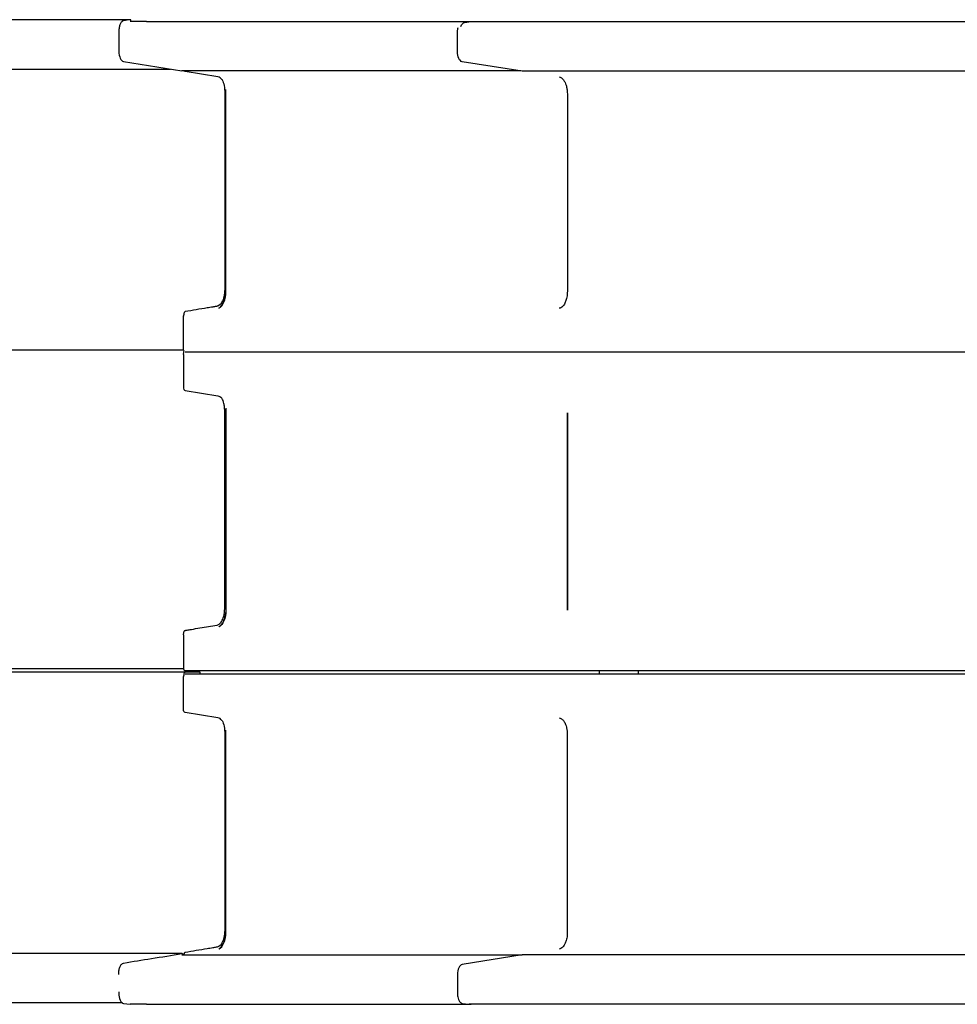
# Model space of a CAD drawing. Units: millimetres. Extents: x 2321.8 to 2355.3, y 2043.2 to 2053.7.
# Drawn here: x 2334.1 to 2336.9, y 2046.3 to 2049.2 of the extents above; entities that cross this region are included whole.
import ezdxf

# ---------------------------------------------------------------- set-up
doc = ezdxf.new("R2010")
doc.units = ezdxf.units.MM

msp = doc.modelspace()

# ---------------------------------------------------------------- linework, layer by layer
at = {"extrusion": (0, 0, -1)}
for p, q in [((2334.5015, 2049.2051), (2334.4538, 2049.2051)), ((2334.5015, 2049.2051), (2335.4514, 2049.2052)), ((2335.4316, 2049.2024), (2335.4514, 2049.2052)), ((2335.4514, 2049.2052), (2335.4514, 2049.2046)), ((2334.4204, 2049.1724), (2334.4204, 2049.1184)), ((2334.4342, 2049.0884), (2334.6047, 2049.0609)), ((2335.6002, 2049.0603), (2335.4251, 2049.0878)), ((2335.5965, 2049.0609), (2334.6047, 2049.0609)), ((2334.7104, 2049.0432), (2334.614, 2049.0588)), ((2334.7335, 2048.4164), (2334.7335, 2048.9933)), ((2335.7327, 2048.9933), (2335.7327, 2048.4164)), ((2334.6094, 2048.2486), (2334.6094, 2048.341)), ((2334.6094, 2048.2286), (2334.6094, 2048.1361)), ((2335.6115, 2048.2386), (2334.6148, 2048.2386)), ((2335.6115, 2048.2386), (2334.6148, 2048.2386)), ((2334.614, 2048.1262), (2334.7104, 2048.1106)), ((2334.7335, 2048.0607), (2334.7335, 2047.4838)), ((2335.7327, 2047.4838), (2335.7327, 2048.0607)), ((2334.6094, 2047.4084), (2334.6094, 2047.3159)), ((2335.6136, 2047.3059), (2334.6144, 2047.3059)), ((2335.6581, 2047.3059), (2335.6136, 2047.3059)), ((2335.8254, 2047.3059), (2335.8254, 2047.2963)), ((2335.9397, 2047.3059), (2335.9397, 2047.2963)), ((2334.6094, 2047.1939), (2334.6094, 2047.2863)), ((2335.6115, 2047.2963), (2334.6148, 2047.2963)), ((2334.7104, 2047.1683), (2334.614, 2047.1839)), ((2334.7335, 2046.5416), (2334.7335, 2047.1185)), ((2335.7326, 2047.1185), (2335.7326, 2046.5416)), ((2334.605, 2046.4746), (2335.6001, 2046.4746)), ((2335.6002, 2046.4746), (2335.4251, 2046.447)), ((2334.4204, 2046.367), (2334.4204, 2046.363)), ((2334.4342, 2046.3331), (2334.4537, 2046.3303)), ((2334.5015, 2046.3303), (2334.4537, 2046.3303)), ((2334.5015, 2046.3303), (2335.4514, 2046.3303)), ((2335.4252, 2046.3331), (2335.4455, 2046.3303)), ((2335.4512, 2046.3303), (2335.4514, 2046.3303)), ((2335.4514, 2046.3303), (2335.4514, 2046.3303))]:
    msp.add_line(p, q, dxfattribs=at)
at = {"extrusion": (-1.13402e-16, -2.58784e-16, -1)}
msp.add_ellipse((2335.4326, 2049.1724), major_axis=(0, 0.03), ratio=0.495052, start_param=-0.893522, end_param=-0.069645, dxfattribs=at)
for centre, major_axis, ratio, start_param, end_param in [((2334.4354, 2049.1186), (0, -0.0303), 0.495052, -1.562259, -0.07966), ((2334.7087, 2048.9933), (0, 0.05), 0.495052, -0.556898, -0.069878), ((2334.7087, 2048.9933), (0, 0.05), 0.495052, -1.570796, -1.539613), ((2334.7087, 2048.4164), (0, -0.05), 0.495052, 0.19959, 1.570796), ((2334.6144, 2048.2286), (0, -0.01), 0.495052, -1.869214, -1.570796), ((2334.6144, 2048.1361), (0, -0.01), 0.495052, -1.570748, -0.079864), ((2334.6144, 2047.4084), (0, -0.01), 0.495052, -1.869249, -1.57072), ((2334.6144, 2047.3159), (0, -0.01), 0.495052, -1.570768, 0), ((2334.7087, 2047.1185), (0, 0.05), 0.495052, -0.556815, -0.069878), ((2334.7087, 2047.1185), (0, 0.05), 0.495052, -1.570796, -1.535051), ((2334.7087, 2046.5416), (0, -0.05), 0.495052, 0.196685, 1.570796), ((2335.4266, 2046.4165), (0, 0.0307), 0.508297, 0.091848, 1.549855), ((2334.4352, 2046.363), (0, -0.03), 0.495052, -1.570796, -0.069645)]:
    msp.add_ellipse(centre, major_axis=major_axis, ratio=ratio, start_param=start_param, end_param=end_param)
at = {"extrusion": (-4.95997e-17, -2.73717e-16, -1)}
msp.add_ellipse((2335.4266, 2049.1184), major_axis=(0, -0.0307), ratio=0.508297, start_param=0.091848, end_param=1.549855, dxfattribs=at)
at = {"extrusion": (-4.29583e-17, -2.6559e-16, -1)}
for centre, end_param in [((2334.6144, 2049.0688), 0.667687), ((2334.6144, 2047.1939), 1.570873)]:
    msp.add_ellipse(centre, major_axis=(0, -0.01), ratio=0.495052, start_param=0.079902, end_param=end_param, dxfattribs=at)
at = {"extrusion": (-2.62776e-20, -2.71791e-16, -1)}
msp.add_ellipse((2334.6144, 2048.341), major_axis=(0, 0.01), ratio=0.495052, start_param=-1.570748, end_param=-1.272344, dxfattribs=at)
at = {"extrusion": (1.43167e-17, -2.51115e-16, -1)}
msp.add_ellipse((2334.6144, 2048.2486), major_axis=(0, 0.01), ratio=0.495052, start_param=-2.384411, end_param=-1.570796, dxfattribs=at)
at = {"extrusion": (-3.88329e-17, -2.74663e-16, -1)}
msp.add_ellipse((2334.7087, 2048.0607), major_axis=(0, 0.05), ratio=0.495052, start_param=0.069878, end_param=0.538351, dxfattribs=at)
at = {"extrusion": (1.70609e-17, -2.70763e-16, -1)}
msp.add_ellipse((2334.7087, 2048.0607), major_axis=(0, -0.05), ratio=0.495052, start_param=-1.60198, end_param=-1.570796, dxfattribs=at)
at = {"extrusion": (4.86362e-30, -2.71791e-16, -1)}
msp.add_ellipse((2334.7087, 2047.4838), major_axis=(0, -0.05), ratio=0.495052, start_param=-1.570796, end_param=-0.202259, dxfattribs=at)
at = {"extrusion": (-1.56809e-20, -2.71793e-16, -1)}
msp.add_ellipse((2334.6144, 2047.2863), major_axis=(0, 0.01), ratio=0.495052, start_param=-1.570768, end_param=-1.272504, dxfattribs=at)
for points in [[(2334.4556, 2049.2108), (2333.8563, 2049.2108), (2333.19, 2049.2108), (2332.5247, 2049.2108)], [(2334.7334, 2048.9991), (2334.7334, 2049.0018), (2334.7334, 2049.0044), (2334.7332, 2049.007)], [(2334.61, 2048.2315), (2334.61, 2048.2325), (2334.61, 2048.2334), (2334.61, 2048.2344)], [(2335.7327, 2048.0607), (2335.7327, 2047.8684), (2335.7327, 2047.6761), (2335.7327, 2047.4838)], [(2334.61, 2047.4113), (2334.61, 2047.4123), (2334.61, 2047.4132), (2334.61, 2047.4142)], [(2334.7334, 2047.1243), (2334.7334, 2047.1269), (2334.7333, 2047.1296), (2334.7332, 2047.1322)], [(2334.4311, 2046.3342), (2333.8382, 2046.3342), (2333.1809, 2046.3342), (2332.5247, 2046.3342)]]:
    msp.add_open_spline(points, degree=3)
for points, knots in [([(2334.4556, 2049.2108), (2334.4485, 2049.2098), (2334.4414, 2049.2088), (2334.434, 2049.2077), (2334.4336, 2049.2077), (2334.432, 2049.2072), (2334.431, 2049.2067), (2334.4283, 2049.2047), (2334.4266, 2049.2026), (2334.4238, 2049.1973), (2334.4226, 2049.1941), (2334.421, 2049.1871), (2334.4205, 2049.1833), (2334.4204, 2049.1785), (2334.4204, 2049.1781), (2334.4204, 2049.1755), (2334.4204, 2049.174), (2334.4204, 2049.1724)], [-191.705146, -191.705146, -191.705146, -191.705146, -119.142742, -119.142742, -115.865879, -115.865879, -111.135718, -111.135718, -101.653419, -101.653419, -92.171544, -92.171544, -82.689922, -82.689922, -80.678352, -80.678352, -77.600887, -77.600887, -77.600887, -77.600887]), ([(2334.4558, 2049.2051), (2334.4558, 2049.2058), (2334.4558, 2049.2066), (2334.4557, 2049.2085), (2334.4556, 2049.2096), (2334.4556, 2049.2108)], [-5.669962, -5.669962, -5.669962, -5.669962, -3.500001, -3.500001, 0, 0, 0, 0]), ([(2335.411, 2049.1178), (2335.411, 2049.1358), (2335.411, 2049.1538), (2335.411, 2049.1719), (2335.411, 2049.1738), (2335.4111, 2049.1757), (2335.4112, 2049.1777), (2335.4114, 2049.1793), (2335.4117, 2049.1809), (2335.412, 2049.1825), (2335.4123, 2049.1844), (2335.4128, 2049.1861), (2335.4133, 2049.1878)], [0, 0, 0, 0, 0.545708, 0.545708, 0.545708, 0.6046009, 0.6046009, 0.6046009, 0.6558591, 0.6558591, 0.6558591, 0.7155725, 0.7155725, 0.7155725, 0.7155725]), ([(2337.4601, 2049.2046), (2337.2794, 2049.2046), (2337.1003, 2049.2046), (2336.9233, 2049.2046), (2336.7917, 2049.2046), (2336.6612, 2049.2046), (2336.5321, 2049.2046), (2336.3423, 2049.2046), (2336.1555, 2049.2046), (2335.9721, 2049.2046), (2335.7951, 2049.2046), (2335.6213, 2049.2046), (2335.4511, 2049.2046)], [0, 0, 0, 0, 0.2561445, 0.2561445, 0.2561445, 0.446679, 0.446679, 0.446679, 0.7267187, 0.7267187, 0.7267187, 0.9970076, 0.9970076, 0.9970076, 0.9970076]), ([(2332.6023, 2049.0662), (2332.6055, 2049.0662), (2332.6087, 2049.0662), (2332.6217, 2049.0662), (2332.6313, 2049.0662), (2332.667, 2049.0663), (2332.693, 2049.0663), (2332.745, 2049.0663), (2332.7711, 2049.0663), (2332.8231, 2049.0663), (2332.8492, 2049.0663), (2332.9013, 2049.0663), (2332.9274, 2049.0663), (2332.9796, 2049.0663), (2333.0057, 2049.0663), (2333.0579, 2049.0663), (2333.084, 2049.0663), (2333.1362, 2049.0663), (2333.1623, 2049.0663), (2333.2145, 2049.0663), (2333.2406, 2049.0663), (2333.2927, 2049.0663), (2333.3188, 2049.0663), (2333.3708, 2049.0663), (2333.3969, 2049.0663), (2333.4488, 2049.0663), (2333.4748, 2049.0663), (2333.5266, 2049.0663), (2333.5525, 2049.0663), (2333.6042, 2049.0663), (2333.63, 2049.0663), (2333.6815, 2049.0663), (2333.7072, 2049.0663), (2333.7585, 2049.0663), (2333.7841, 2049.0663), (2333.8352, 2049.0663), (2333.8606, 2049.0663), (2333.9114, 2049.0663), (2333.9368, 2049.0663), (2333.9873, 2049.0663), (2334.0125, 2049.0663), (2334.0628, 2049.0663), (2334.0878, 2049.0663), (2334.1377, 2049.0663), (2334.1626, 2049.0663), (2334.2121, 2049.0663), (2334.2368, 2049.0663), (2334.286, 2049.0663), (2334.3105, 2049.0663), (2334.3593, 2049.0663), (2334.3836, 2049.0663), (2334.4319, 2049.0663), (2334.456, 2049.0663), (2334.5039, 2049.0663), (2334.5278, 2049.0663), (2334.5582, 2049.0663), (2334.5648, 2049.0663), (2334.5714, 2049.0663)], [0, 0, 0, 0, 10.000002, 10.000002, 40.000053, 40.000053, 120.700999, 120.700999, 201.664793, 201.664793, 282.990419, 282.990419, 364.649609, 364.649609, 446.613595, 446.613595, 528.852869, 528.852869, 611.337247, 611.337247, 694.035932, 694.035932, 776.917583, 776.917583, 859.950392, 859.950392, 943.102151, 943.102151, 1026.340337, 1026.340337, 1109.632183, 1109.632183, 1192.944766, 1192.944766, 1276.245082, 1276.245082, 1359.500133, 1359.500133, 1442.677007, 1442.677007, 1525.742961, 1525.742961, 1608.665498, 1608.665498, 1691.412455, 1691.412455, 1773.952073, 1773.952073, 1856.253077, 1856.253077, 1938.284751, 1938.284751, 2020.017004, 2020.017004, 2101.420444, 2101.420444, 2124.072602, 2124.072602, 2124.072602, 2124.072602]), ([(2334.7224, 2049.0358), (2334.7226, 2049.0355), (2334.7227, 2049.0353), (2334.7251, 2049.0303), (2334.7269, 2049.0248), (2334.7301, 2049.0093), (2334.7301, 2049.0013), (2334.7301, 2048.9967), (2334.7301, 2048.9947), (2334.7301, 2048.9655), (2334.7301, 2048.9384), (2334.7301, 2048.8569), (2334.7301, 2048.8025), (2334.7301, 2048.6395), (2334.7301, 2048.5309), (2334.7301, 2048.4222)], [-589.718938, -589.718938, -589.718938, -589.718938, -589.445365, -589.445365, -584.332455, -584.332455, -576.485894, -576.485894, -570.459787, -570.459787, -488.954862, -488.954862, -325.963684, -325.963684, 0, 0, 0, 0]), ([(2337.5404, 2049.0603), (2337.3663, 2049.0603), (2337.1938, 2049.0603), (2337.0234, 2049.0603), (2336.8966, 2049.0603), (2336.771, 2049.0603), (2336.6467, 2049.0603), (2336.4639, 2049.0603), (2336.284, 2049.0603), (2336.1073, 2049.0603), (2335.935, 2049.0603), (2335.7658, 2049.0603), (2335.6002, 2049.0603)], [0, 0, 0, 0, 0.256144, 0.256144, 0.256144, 0.446679, 0.446679, 0.446679, 0.726719, 0.726719, 0.726719, 1, 1, 1, 1]), ([(2335.709, 2049.0432), (2335.7107, 2049.043), (2335.7123, 2049.0424), (2335.7139, 2049.0416), (2335.7153, 2049.0408), (2335.7166, 2049.0399), (2335.7179, 2049.0387), (2335.7191, 2049.0376), (2335.7201, 2049.0364), (2335.7212, 2049.0351), (2335.723, 2049.0328), (2335.7246, 2049.03), (2335.7261, 2049.0269), (2335.7271, 2049.0246), (2335.7281, 2049.022), (2335.7289, 2049.0193), (2335.7296, 2049.0173), (2335.7301, 2049.0153), (2335.7306, 2049.0131), (2335.7313, 2049.01), (2335.7318, 2049.0067), (2335.7321, 2049.0033), (2335.7325, 2049), (2335.7327, 2048.9967), (2335.7327, 2048.9933)], [0, 0, 0, 0, 0.0133825, 0.0133825, 0.0133825, 0.0250301, 0.0250301, 0.0250301, 0.0351677, 0.0351677, 0.0351677, 0.0526017, 0.0526017, 0.0526017, 0.06557, 0.06557, 0.06557, 0.0752166, 0.0752166, 0.0752166, 0.0893947, 0.0893947, 0.0893947, 0.1032306, 0.1032306, 0.1032306, 0.1032306]), ([(2334.7126, 2048.3669), (2334.7141, 2048.3676), (2334.7155, 2048.3686), (2334.7197, 2048.3724), (2334.7222, 2048.3758), (2334.7272, 2048.3851), (2334.7293, 2048.3913), (2334.7324, 2048.4051), (2334.7333, 2048.4126), (2334.7334, 2048.4214), (2334.7334, 2048.4219), (2334.7334, 2048.4256), (2334.7334, 2048.4279), (2334.7334, 2048.4406), (2334.7334, 2048.4509), (2334.7334, 2048.4751), (2334.7334, 2048.4889), (2334.7334, 2048.5578), (2334.7334, 2048.613), (2334.7334, 2048.7785), (2334.7334, 2048.8888), (2334.7334, 2048.9991)], [-671.010505, -671.010505, -671.010505, -671.010505, -659.478446, -659.478446, -636.620517, -636.620517, -608.570282, -608.570282, -579.911044, -579.911044, -575.881114, -575.881114, -568.893079, -568.893079, -537.853467, -537.853467, -496.472688, -496.472688, -330.973736, -330.973736, 0, 0, 0, 0]), ([(2334.7301, 2048.4222), (2334.7301, 2048.4185), (2334.7299, 2048.4149), (2334.7291, 2048.4077), (2334.7285, 2048.4042), (2334.7263, 2048.395), (2334.7244, 2048.3896), (2334.7198, 2048.3809), (2334.7172, 2048.3776), (2334.7111, 2048.3729), (2334.7086, 2048.3725), (2334.7067, 2048.3722), (2334.7058, 2048.372), (2334.7016, 2048.3713), (2334.6983, 2048.3708), (2334.6897, 2048.3693), (2334.6843, 2048.3684), (2334.6574, 2048.3639), (2334.6359, 2048.3604), (2334.6144, 2048.3568)], [-211.181936, -211.181936, -211.181936, -211.181936, -208.061038, -208.061038, -204.950097, -204.950097, -199.471482, -199.471482, -194.181345, -194.181345, -188.459785, -188.459785, -182.886208, -182.886208, -163.084566, -163.084566, -130.422228, -130.422228, 0, 0, 0, 0]), ([(2335.7327, 2048.4164), (2335.7327, 2048.4132), (2335.7325, 2048.4099), (2335.7322, 2048.4068), (2335.7319, 2048.404), (2335.7315, 2048.4013), (2335.731, 2048.3986), (2335.7305, 2048.3963), (2335.73, 2048.3941), (2335.7294, 2048.392), (2335.7283, 2048.3883), (2335.7271, 2048.3849), (2335.7256, 2048.3818), (2335.7245, 2048.3795), (2335.7233, 2048.3775), (2335.722, 2048.3757), (2335.721, 2048.3743), (2335.72, 2048.3731), (2335.7189, 2048.372), (2335.7174, 2048.3704), (2335.7157, 2048.3692), (2335.714, 2048.3683), (2335.7124, 2048.3674), (2335.7107, 2048.3668), (2335.709, 2048.3665)], [0.8967694, 0.8967694, 0.8967694, 0.8967694, 0.9101518, 0.9101518, 0.9101518, 0.9217995, 0.9217995, 0.9217995, 0.9319371, 0.9319371, 0.9319371, 0.949371, 0.949371, 0.949371, 0.9623394, 0.9623394, 0.9623394, 0.9719859, 0.9719859, 0.9719859, 0.9861641, 0.9861641, 0.9861641, 1, 1, 1, 1]), ([(2334.6144, 2048.3568), (2334.6139, 2048.3567), (2334.6134, 2048.3564), (2334.6125, 2048.3556), (2334.6121, 2048.3551), (2334.6112, 2048.3536), (2334.6108, 2048.3525), (2334.6102, 2048.3502), (2334.6101, 2048.3488), (2334.61, 2048.3471), (2334.61, 2048.347), (2334.61, 2048.3452), (2334.61, 2048.3446), (2334.61, 2048.3439)], [-133.128687, -133.128687, -133.128687, -133.128687, -124.915006, -124.915006, -116.642788, -116.642788, -105.899926, -105.899926, -94.902666, -94.902666, -91.442545, -91.442545, -89.552008, -89.552008, -89.552008, -89.552008]), ([(2334.6099, 2048.2444), (2334.4716, 2048.2444), (2334.3309, 2048.2444), (2334.1882, 2048.2444), (2334.0607, 2048.2444), (2333.9315, 2048.2444), (2333.8009, 2048.2444), (2333.7037, 2048.2444), (2333.6057, 2048.2444), (2333.507, 2048.2444), (2333.3619, 2048.2444), (2333.2153, 2048.2444), (2333.0672, 2048.2444), (2332.9228, 2048.2444), (2332.7771, 2048.2444), (2332.6304, 2048.2444)], [0.0428634, 0.0428634, 0.0428634, 0.0428634, 0.2561445, 0.2561445, 0.2561445, 0.446679, 0.446679, 0.446679, 0.5884091, 0.5884091, 0.5884091, 0.7967182, 0.7967182, 0.7967182, 1, 1, 1, 1]), ([(2334.6099, 2048.2444), (2334.4716, 2048.2444), (2334.3309, 2048.2444), (2334.1882, 2048.2444), (2334.0607, 2048.2444), (2333.9315, 2048.2444), (2333.8009, 2048.2444), (2333.7037, 2048.2444), (2333.6057, 2048.2444), (2333.507, 2048.2444), (2333.3619, 2048.2444), (2333.2153, 2048.2444), (2333.0672, 2048.2444), (2332.9228, 2048.2444), (2332.7771, 2048.2444), (2332.6304, 2048.2444)], [0.0428631, 0.0428631, 0.0428631, 0.0428631, 0.2561445, 0.2561445, 0.2561445, 0.446679, 0.446679, 0.446679, 0.5884091, 0.5884091, 0.5884091, 0.7967182, 0.7967182, 0.7967182, 1, 1, 1, 1]), ([(2334.61, 2048.2344), (2334.61, 2048.2357), (2334.6101, 2048.237), (2334.6106, 2048.2394), (2334.6109, 2048.2404), (2334.6113, 2048.2413)], [-178.416704, -178.416704, -178.416704, -178.416704, -155.038882, -155.038882, -133.407914, -133.407914, -133.407914, -133.407914]), ([(2337.5457, 2048.2386), (2337.3717, 2048.2386), (2337.1995, 2048.2386), (2337.0293, 2048.2386), (2336.9027, 2048.2386), (2336.7773, 2048.2386), (2336.6532, 2048.2386), (2336.5609, 2048.2386), (2336.4694, 2048.2386), (2336.3786, 2048.2386), (2336.2453, 2048.2386), (2336.1136, 2048.2386), (2335.984, 2048.2386), (2335.8579, 2048.2386), (2335.7337, 2048.2386), (2335.6115, 2048.2386)], [0, 0, 0, 0, 0.2561445, 0.2561445, 0.2561445, 0.446679, 0.446679, 0.446679, 0.5884091, 0.5884091, 0.5884091, 0.7967182, 0.7967182, 0.7967182, 0.9993905, 0.9993905, 0.9993905, 0.9993905]), ([(2334.7301, 2048.0665), (2334.7301, 2048.0702), (2334.7299, 2048.0739), (2334.7291, 2048.0811), (2334.7285, 2048.0846), (2334.7263, 2048.0938), (2334.7244, 2048.0991), (2334.7221, 2048.1036), (2334.7221, 2048.1036), (2334.722, 2048.1036)], [-211.181936, -211.181936, -211.181936, -211.181936, -208.061038, -208.061038, -204.950097, -204.950097, -199.471482, -199.471482, -199.427461, -199.427461, -199.427461, -199.427461]), ([(2334.7078, 2047.4397), (2334.7106, 2047.4402), (2334.7133, 2047.4416), (2334.7185, 2047.4464), (2334.7208, 2047.4497), (2334.7251, 2047.4584), (2334.7269, 2047.464), (2334.7301, 2047.4794), (2334.7301, 2047.4874), (2334.7301, 2047.492), (2334.7301, 2047.494), (2334.7301, 2047.5232), (2334.7301, 2047.5504), (2334.7301, 2047.6319), (2334.7301, 2047.6862), (2334.7301, 2047.8492), (2334.7301, 2047.9578), (2334.7301, 2048.0665)], [-598.273179, -598.273179, -598.273179, -598.273179, -593.879012, -593.879012, -589.445365, -589.445365, -584.332455, -584.332455, -576.485894, -576.485894, -570.459787, -570.459787, -488.954862, -488.954862, -325.963684, -325.963684, 0, 0, 0, 0]), ([(2334.7332, 2048.0744), (2334.7333, 2048.0725), (2334.7334, 2048.0705), (2334.7334, 2048.0674), (2334.7334, 2048.0668), (2334.7334, 2048.0632), (2334.7334, 2048.0608), (2334.7334, 2048.0482), (2334.7334, 2048.0378), (2334.7334, 2048.0137), (2334.7334, 2047.9999), (2334.7334, 2047.9309), (2334.7334, 2047.8758), (2334.7334, 2047.7103), (2334.7334, 2047.5999), (2334.7334, 2047.4896)], [-587.414672, -587.414672, -587.414672, -587.414672, -579.911044, -579.911044, -575.881114, -575.881114, -568.893079, -568.893079, -537.853467, -537.853467, -496.472688, -496.472688, -330.973736, -330.973736, 0, 0, 0, 0]), ([(2334.7334, 2047.4896), (2334.7334, 2047.4829), (2334.7329, 2047.4763), (2334.7307, 2047.4638), (2334.7291, 2047.4579), (2334.7248, 2047.4473), (2334.722, 2047.4427), (2334.7169, 2047.4371), (2334.7148, 2047.4354), (2334.7127, 2047.4343)], [-305.316051, -305.316051, -305.316051, -305.316051, -277.673056, -277.673056, -250.222954, -250.222954, -220.676547, -220.676547, -201.776434, -201.776434, -201.776434, -201.776434]), ([(2334.61, 2047.4142), (2334.61, 2047.4153), (2334.6101, 2047.4165), (2334.6105, 2047.4187), (2334.6108, 2047.4197), (2334.6115, 2047.4216), (2334.612, 2047.4224), (2334.6131, 2047.4236), (2334.6137, 2047.424), (2334.6144, 2047.4241), (2334.6144, 2047.4241), (2334.6155, 2047.4243), (2334.6161, 2047.4244), (2334.6178, 2047.4247), (2334.6188, 2047.4249), (2334.6241, 2047.4258), (2334.6283, 2047.4265), (2334.6408, 2047.4286), (2334.6492, 2047.43), (2334.6743, 2047.4342), (2334.6911, 2047.4369), (2334.7078, 2047.4397)], [-274.039767, -274.039767, -274.039767, -274.039767, -253.914648, -253.914648, -233.927783, -233.927783, -212.287666, -212.287666, -191.178567, -191.178567, -187.779249, -187.779249, -184.131698, -184.131698, -177.778226, -177.778226, -152.364609, -152.364609, -101.537754, -101.537754, 0, 0, 0, 0]), ([(2334.6099, 2047.3118), (2334.4642, 2047.3118), (2334.3159, 2047.3118), (2334.1653, 2047.3118), (2334.0378, 2047.3118), (2333.9086, 2047.3118), (2333.778, 2047.3118), (2333.6808, 2047.3118), (2333.5828, 2047.3118), (2333.4841, 2047.3118), (2333.339, 2047.3118), (2333.1923, 2047.3118), (2333.0443, 2047.3118), (2332.8998, 2047.3118), (2332.754, 2047.3118), (2332.6072, 2047.3118)], [0.0309936, 0.0309936, 0.0309936, 0.0309936, 0.2561445, 0.2561445, 0.2561445, 0.446679, 0.446679, 0.446679, 0.5884091, 0.5884091, 0.5884091, 0.7967182, 0.7967182, 0.7967182, 1, 1, 1, 1]), ([(2337.5694, 2047.3059), (2337.3974, 2047.3059), (2337.2271, 2047.3059), (2337.0589, 2047.3059), (2336.9337, 2047.3059), (2336.8097, 2047.3059), (2336.6871, 2047.3059), (2336.5958, 2047.3059), (2336.5053, 2047.3059), (2336.4156, 2047.3059), (2336.2838, 2047.3059), (2336.1536, 2047.3059), (2336.0255, 2047.3059), (2335.9011, 2047.3059), (2335.7786, 2047.3059), (2335.6581, 2047.3059)], [0, 0, 0, 0, 0.2561445, 0.2561445, 0.2561445, 0.446679, 0.446679, 0.446679, 0.5884091, 0.5884091, 0.5884091, 0.7967182, 0.7967182, 0.7967182, 0.9988937, 0.9988937, 0.9988937, 0.9988937]), ([(2334.6148, 2047.3021), (2334.4675, 2047.3021), (2334.3176, 2047.3021), (2334.1653, 2047.3022), (2334.0378, 2047.3022), (2333.9086, 2047.3022), (2333.778, 2047.3022), (2333.6808, 2047.3022), (2333.5828, 2047.3022), (2333.4841, 2047.3022), (2333.339, 2047.3022), (2333.1923, 2047.3022), (2333.0442, 2047.3022), (2332.8998, 2047.3022), (2332.754, 2047.3022), (2332.6072, 2047.3022)], [0.0284562, 0.0284562, 0.0284562, 0.0284562, 0.2561445, 0.2561445, 0.2561445, 0.446679, 0.446679, 0.446679, 0.5884091, 0.5884091, 0.5884091, 0.7967182, 0.7967182, 0.7967182, 1, 1, 1, 1]), ([(2334.6148, 2047.3021), (2334.6143, 2047.3021), (2334.6138, 2047.302), (2334.6129, 2047.3014), (2334.6124, 2047.3009), (2334.6115, 2047.2995), (2334.6111, 2047.2985), (2334.6104, 2047.2963), (2334.6102, 2047.295), (2334.61, 2047.2929), (2334.61, 2047.2924), (2334.61, 2047.2917), (2334.61, 2047.2915), (2334.61, 2047.2906), (2334.61, 2047.2899), (2334.61, 2047.2893)], [-102.634772, -102.634772, -102.634772, -102.634772, -100.700175, -100.700175, -98.754146, -98.754146, -96.239676, -96.239676, -93.653779, -93.653779, -92.128636, -92.128636, -91.563065, -91.563065, -89.541647, -89.541647, -89.541647, -89.541647]), ([(2334.6579, 2047.3021), (2334.6507, 2047.3021), (2334.6436, 2047.3021), (2334.6292, 2047.3021), (2334.622, 2047.3021), (2334.6148, 2047.3021)], [-86.912328, -86.912328, -86.912328, -86.912328, -43.45149, -43.45149, 0, 0, 0, 0]), ([(2334.6579, 2047.2963), (2334.6579, 2047.2972), (2334.6579, 2047.298), (2334.6579, 2047.3), (2334.6579, 2047.3011), (2334.6579, 2047.3021)], [-5.817304, -5.817304, -5.817304, -5.817304, -3.263526, -3.263526, 0, 0, 0, 0]), ([(2337.5457, 2047.2963), (2337.3717, 2047.2963), (2337.1995, 2047.2963), (2337.0293, 2047.2963), (2336.9027, 2047.2963), (2336.7773, 2047.2963), (2336.6532, 2047.2963), (2336.5609, 2047.2963), (2336.4694, 2047.2963), (2336.3786, 2047.2963), (2336.2452, 2047.2963), (2336.1136, 2047.2963), (2335.984, 2047.2963), (2335.8579, 2047.2963), (2335.7336, 2047.2963), (2335.6115, 2047.2963)], [0, 0, 0, 0, 0.2561445, 0.2561445, 0.2561445, 0.446679, 0.446679, 0.446679, 0.5884091, 0.5884091, 0.5884091, 0.7967182, 0.7967182, 0.7967182, 0.9993905, 0.9993905, 0.9993905, 0.9993905]), ([(2334.7224, 2047.1609), (2334.7225, 2047.1607), (2334.7227, 2047.1604), (2334.7251, 2047.1555), (2334.7269, 2047.1499), (2334.7301, 2047.1345), (2334.7301, 2047.1265), (2334.7301, 2047.1219), (2334.7301, 2047.1199), (2334.7301, 2047.0907), (2334.7301, 2047.0635), (2334.7301, 2046.982), (2334.7301, 2046.9277), (2334.7301, 2046.7647), (2334.7301, 2046.656), (2334.7301, 2046.5474)], [-589.718751, -589.718751, -589.718751, -589.718751, -589.445365, -589.445365, -584.332455, -584.332455, -576.485894, -576.485894, -570.459787, -570.459787, -488.954862, -488.954862, -325.963684, -325.963684, 0, 0, 0, 0]), ([(2335.709, 2047.1683), (2335.7106, 2047.1681), (2335.7123, 2047.1676), (2335.7139, 2047.1667), (2335.7153, 2047.166), (2335.7166, 2047.165), (2335.7179, 2047.1638), (2335.719, 2047.1628), (2335.7201, 2047.1616), (2335.7212, 2047.1603), (2335.723, 2047.1579), (2335.7246, 2047.1552), (2335.7261, 2047.152), (2335.7271, 2047.1497), (2335.7281, 2047.1472), (2335.7289, 2047.1445), (2335.7295, 2047.1425), (2335.7301, 2047.1404), (2335.7306, 2047.1383), (2335.7313, 2047.1351), (2335.7318, 2047.1318), (2335.7321, 2047.1285), (2335.7325, 2047.1252), (2335.7326, 2047.1218), (2335.7326, 2047.1185)], [0, 0, 0, 0, 0.0133825, 0.0133825, 0.0133825, 0.0250301, 0.0250301, 0.0250301, 0.0351677, 0.0351677, 0.0351677, 0.0526017, 0.0526017, 0.0526017, 0.06557, 0.06557, 0.06557, 0.0752166, 0.0752166, 0.0752166, 0.0893947, 0.0893947, 0.0893947, 0.1032306, 0.1032306, 0.1032306, 0.1032306]), ([(2334.7126, 2046.492), (2334.7141, 2046.4928), (2334.7155, 2046.4938), (2334.7197, 2046.4975), (2334.7222, 2046.5009), (2334.7271, 2046.5102), (2334.7293, 2046.5164), (2334.7324, 2046.5302), (2334.7333, 2046.5378), (2334.7334, 2046.5465), (2334.7334, 2046.547), (2334.7334, 2046.5507), (2334.7334, 2046.5531), (2334.7334, 2046.5657), (2334.7334, 2046.5761), (2334.7334, 2046.6002), (2334.7334, 2046.614), (2334.7334, 2046.683), (2334.7334, 2046.7381), (2334.7334, 2046.9036), (2334.7334, 2047.0139), (2334.7334, 2047.1243)], [-671.079081, -671.079081, -671.079081, -671.079081, -659.478446, -659.478446, -636.620517, -636.620517, -608.570282, -608.570282, -579.911044, -579.911044, -575.881114, -575.881114, -568.893079, -568.893079, -537.853467, -537.853467, -496.472688, -496.472688, -330.973736, -330.973736, 0, 0, 0, 0]), ([(2334.7301, 2046.5474), (2334.7301, 2046.5437), (2334.7298, 2046.54), (2334.729, 2046.5328), (2334.7284, 2046.5293), (2334.7263, 2046.5201), (2334.7244, 2046.5148), (2334.7198, 2046.5061), (2334.7172, 2046.5027), (2334.7111, 2046.4981), (2334.7086, 2046.4976), (2334.7067, 2046.4973), (2334.7058, 2046.4972), (2334.7016, 2046.4965), (2334.6983, 2046.4959), (2334.6897, 2046.4945), (2334.6843, 2046.4936), (2334.6574, 2046.4891), (2334.6359, 2046.4855), (2334.6144, 2046.4819)], [-211.181936, -211.181936, -211.181936, -211.181936, -208.061038, -208.061038, -204.950097, -204.950097, -199.471482, -199.471482, -194.181345, -194.181345, -188.459785, -188.459785, -182.886208, -182.886208, -163.084566, -163.084566, -130.422228, -130.422228, 0, 0, 0, 0]), ([(2335.7326, 2046.5416), (2335.7326, 2046.5383), (2335.7325, 2046.5351), (2335.7322, 2046.5319), (2335.7319, 2046.5291), (2335.7315, 2046.5264), (2335.731, 2046.5238), (2335.7305, 2046.5215), (2335.73, 2046.5193), (2335.7294, 2046.5171), (2335.7283, 2046.5134), (2335.7271, 2046.51), (2335.7256, 2046.507), (2335.7245, 2046.5047), (2335.7232, 2046.5026), (2335.7219, 2046.5008), (2335.721, 2046.4995), (2335.72, 2046.4982), (2335.7189, 2046.4972), (2335.7174, 2046.4956), (2335.7157, 2046.4943), (2335.714, 2046.4934), (2335.7124, 2046.4925), (2335.7107, 2046.4919), (2335.709, 2046.4917)], [0.8967694, 0.8967694, 0.8967694, 0.8967694, 0.9101518, 0.9101518, 0.9101518, 0.9217995, 0.9217995, 0.9217995, 0.9319371, 0.9319371, 0.9319371, 0.949371, 0.949371, 0.949371, 0.9623394, 0.9623394, 0.9623394, 0.9719859, 0.9719859, 0.9719859, 0.9861641, 0.9861641, 0.9861641, 1, 1, 1, 1]), ([(2334.6054, 2046.4787), (2334.6025, 2046.4787), (2334.5996, 2046.4787), (2334.5879, 2046.4787), (2334.5792, 2046.4787), (2334.5469, 2046.4787), (2334.5233, 2046.4787), (2334.4759, 2046.4787), (2334.4521, 2046.4787), (2334.4042, 2046.4787), (2334.3802, 2046.4787), (2334.3319, 2046.4787), (2334.3076, 2046.4787), (2334.2589, 2046.4787), (2334.2344, 2046.4787), (2334.1853, 2046.4787), (2334.1606, 2046.4787), (2334.1111, 2046.4787), (2334.0862, 2046.4787), (2334.0363, 2046.4787), (2334.0112, 2046.4787), (2333.961, 2046.4787), (2333.9358, 2046.4787), (2333.8852, 2046.4787), (2333.8598, 2046.4787), (2333.8089, 2046.4787), (2333.7834, 2046.4787), (2333.7322, 2046.4787), (2333.7066, 2046.4787), (2333.6552, 2046.4787), (2333.6294, 2046.4787), (2333.5778, 2046.4787), (2333.5519, 2046.4787), (2333.5001, 2046.4787), (2333.4741, 2046.4787), (2333.4221, 2046.4787), (2333.396, 2046.4787), (2333.3439, 2046.4787), (2333.3177, 2046.4787), (2333.2655, 2046.4787), (2333.2393, 2046.4787), (2333.1869, 2046.4787), (2333.1607, 2046.4787), (2333.1082, 2046.4787), (2333.0819, 2046.4787), (2333.0294, 2046.4787), (2333.0032, 2046.4787), (2332.9506, 2046.4787), (2332.9244, 2046.4787), (2332.8718, 2046.4787), (2332.8456, 2046.4787), (2332.7931, 2046.4787), (2332.7668, 2046.4787), (2332.7144, 2046.4787), (2332.6882, 2046.4787), (2332.642, 2046.4787), (2332.6222, 2046.4787), (2332.6023, 2046.4787)], [0, 0, 0, 0, 10.000002, 10.000002, 40.000053, 40.000053, 120.681977, 120.681977, 201.626833, 201.626833, 282.933865, 282.933865, 364.575096, 364.575096, 446.522035, 446.522035, 528.745427, 528.745427, 611.215321, 611.215321, 693.901127, 693.901127, 776.771689, 776.771689, 859.795354, 859.795354, 942.940044, 942.940044, 1026.173333, 1026.173333, 1109.462524, 1109.462524, 1192.774733, 1192.774733, 1276.076964, 1276.076964, 1359.336196, 1359.336196, 1442.519461, 1442.519461, 1525.593932, 1525.593932, 1608.526997, 1608.526997, 1691.286348, 1691.286348, 1773.840051, 1773.840051, 1856.156634, 1856.156634, 1938.205151, 1938.205151, 2019.955263, 2019.955263, 2101.377302, 2101.377302, 2162.985951, 2162.985951, 2162.985951, 2162.985951]), ([(2334.4342, 2046.4511), (2334.4613, 2046.4555), (2334.4884, 2046.4599), (2334.5454, 2046.469), (2334.5752, 2046.4738), (2334.6051, 2046.4787), (2334.6054, 2046.4787), (2334.6064, 2046.4785), (2334.607, 2046.4782), (2334.6081, 2046.4771), (2334.6085, 2046.4763), (2334.609, 2046.4751), (2334.6091, 2046.4748), (2334.6092, 2046.4746)], [-811.357022, -811.357022, -811.357022, -811.357022, -432.795569, -432.795569, -16.92665, -16.92665, -14.515479, -14.515479, -10.886597, -10.886597, -7.257725, -7.257725, -6.2377, -6.2377, -6.2377, -6.2377]), ([(2334.6144, 2046.4819), (2334.6139, 2046.4818), (2334.6134, 2046.4816), (2334.6125, 2046.4808), (2334.6121, 2046.4803), (2334.6112, 2046.4787), (2334.6108, 2046.4777), (2334.6104, 2046.4759), (2334.6102, 2046.4752), (2334.6102, 2046.4746)], [-133.128687, -133.128687, -133.128687, -133.128687, -124.915006, -124.915006, -116.642788, -116.642788, -105.899926, -105.899926, -100.165115, -100.165115, -100.165115, -100.165115]), ([(2337.5404, 2046.4746), (2337.3663, 2046.4746), (2337.1938, 2046.4746), (2337.0234, 2046.4746), (2336.8966, 2046.4746), (2336.771, 2046.4746), (2336.6467, 2046.4746), (2336.4639, 2046.4746), (2336.284, 2046.4746), (2336.1073, 2046.4746), (2335.935, 2046.4746), (2335.7658, 2046.4746), (2335.6002, 2046.4746)], [0, 0, 0, 0, 0.256144, 0.256144, 0.256144, 0.446679, 0.446679, 0.446679, 0.726719, 0.726719, 0.726719, 1, 1, 1, 1]), ([(2334.4204, 2046.4171), (2334.4204, 2046.4182), (2334.4204, 2046.4193), (2334.4204, 2046.4214), (2334.4204, 2046.4217), (2334.4204, 2046.4233), (2334.4204, 2046.4243), (2334.4206, 2046.4272), (2334.4209, 2046.4291), (2334.4218, 2046.4346), (2334.4228, 2046.4381), (2334.4253, 2046.4439), (2334.4269, 2046.4463), (2334.4304, 2046.4498), (2334.4323, 2046.4508), (2334.4342, 2046.4511)], [-48.109822, -48.109822, -48.109822, -48.109822, -45.917362, -45.917362, -43.926401, -43.926401, -41.0053, -41.0053, -35.159584, -35.159584, -23.440155, -23.440155, -11.720216, -11.720216, 0, 0, 0, 0]), ([(2335.411, 2046.4171), (2335.411, 2046.3991), (2335.411, 2046.3811), (2335.411, 2046.363), (2335.411, 2046.3611), (2335.4111, 2046.3591), (2335.4113, 2046.3572), (2335.4114, 2046.3556), (2335.4117, 2046.3539), (2335.412, 2046.3524), (2335.4125, 2046.3496), (2335.4132, 2046.3471), (2335.4141, 2046.3448), (2335.4148, 2046.343), (2335.4156, 2046.3415), (2335.4164, 2046.3401), (2335.417, 2046.339), (2335.4177, 2046.3381), (2335.4184, 2046.3373), (2335.4194, 2046.3361), (2335.4205, 2046.3351), (2335.4217, 2046.3344), (2335.4228, 2046.3337), (2335.424, 2046.3333), (2335.4252, 2046.3331)], [0, 0, 0, 0, 0.545708, 0.545708, 0.545708, 0.604601, 0.604601, 0.604601, 0.655859, 0.655859, 0.655859, 0.744009, 0.744009, 0.744009, 0.80958, 0.80958, 0.80958, 0.858355, 0.858355, 0.858355, 0.930042, 0.930042, 0.930042, 1, 1, 1, 1]), ([(2337.4602, 2046.3303), (2337.2794, 2046.3303), (2337.1003, 2046.3303), (2336.9233, 2046.3303), (2336.7917, 2046.3303), (2336.6612, 2046.3303), (2336.5321, 2046.3303), (2336.3424, 2046.3303), (2336.1555, 2046.3303), (2335.9721, 2046.3303), (2335.7931, 2046.3303), (2335.6174, 2046.3303), (2335.4455, 2046.3303)], [0, 0, 0, 0, 0.256144, 0.256144, 0.256144, 0.446679, 0.446679, 0.446679, 0.726719, 0.726719, 0.726719, 1, 1, 1, 1])]:
    msp.add_open_spline(points, degree=3, knots=knots)

doc.saveas('drawing.dxf')
